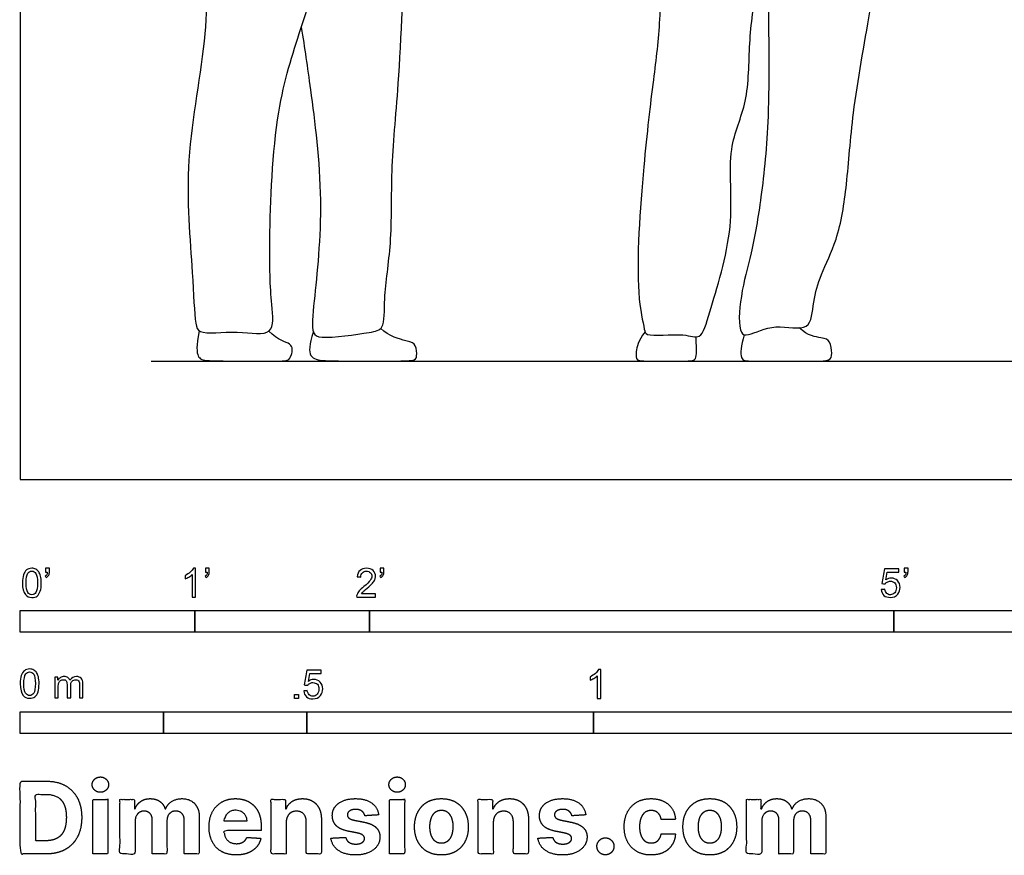
# Model space of a CAD drawing. Units: metres. Extents: x 0 to 7.01, y -0.66 to 2.26.
# Drawn here: x 0 to 1.72, y -0.66 to 0.8 of the extents above; entities that cross this region are included whole.
import ezdxf

# ---------------------------------------------------------------- set-up
doc = ezdxf.new("R2010")
doc.units = ezdxf.units.M
for name, color, linetype, true_color in [('2D$AG-DIAGRAM', 7, 'Continuous', 0xfecc66), ('2D$AG-POP-CULTURE', 7, 'Continuous', 0x66ccff), ('2D$N-SYMB', 7, 'Continuous', 0x800040), ('2D$X-DIMENSIONS.COM', 7, 'Continuous', 0x800080), ('2D$X-VPRT', 6, 'Continuous', 0xff00ff)]:
    doc.layers.add(name, color=color, linetype=linetype, true_color=true_color)

msp = doc.modelspace()

# ---------------------------------------------------------------- linework, layer by layer
at = {"layer": '2D$AG-DIAGRAM'}
msp.add_lwpolyline([(0.2286, 0.2065), (3.2766, 0.2065)], dxfattribs=at)
at = {"layer": '2D$AG-POP-CULTURE'}
for points, knots in [([(0.3183, 0.9638), (0.3236, 0.902), (0.3317, 0.7767), (0.2829, 0.5607), (0.3009, 0.3716), (0.3041, 0.2756), (0.3117, 0.2513), (0.3785, 0.2614), (0.4458, 0.2465), (0.4366, 0.3141), (0.4334, 0.4213), (0.443, 0.6447), (0.4889, 0.7838), (0.5198, 0.8811), (0.5372, 0.9273)], [0, 0, 0, 0, 0.781114, 1.635183, 2.43762, 2.977337, 3.211296, 3.670106, 4.098466, 4.48748, 5.097572, 5.952553, 6.656597, 7.353791, 7.353791, 7.353791, 7.353791]), ([(0.4902, 0.7887), (0.4963, 0.7526), (0.5067, 0.6786), (0.5315, 0.4893), (0.5141, 0.3214), (0.5067, 0.255), (0.5272, 0.2441), (0.6084, 0.256), (0.6369, 0.2616), (0.6335, 0.3213), (0.6497, 0.4141), (0.646, 0.5429), (0.662, 0.6932), (0.6692, 0.87), (0.672, 0.9598)], [0, 0, 0, 0, 0.600568, 1.397157, 2.157252, 2.582785, 2.818418, 3.337606, 3.621055, 4.023301, 4.589073, 5.231342, 5.940192, 6.880199, 6.880199, 6.880199, 6.880199]), ([(1.1126, 0.9193), (1.116, 0.8807), (1.1183, 0.8023), (1.104, 0.6935), (1.0865, 0.5482), (1.0718, 0.3348), (1.0887, 0.2651), (1.0914, 0.2474), (1.1575, 0.2569), (1.189, 0.2414), (1.2047, 0.3009), (1.2508, 0.4413), (1.2301, 0.5757), (1.2723, 0.6578), (1.2703, 0.7633), (1.2831, 0.8519), (1.3049, 0.9532), (1.3047, 0.8242), (1.3085, 0.6353), (1.2942, 0.4974), (1.2771, 0.3949), (1.2563, 0.3264), (1.2518, 0.2537), (1.2729, 0.2501), (1.3172, 0.2747), (1.3801, 0.2535), (1.3832, 0.3127), (1.3965, 0.3585), (1.4283, 0.42), (1.4437, 0.519), (1.4509, 0.6405), (1.4834, 0.8173), (1.4967, 0.9028), (1.504, 0.9462)], [0, 0, 0, 0, 0.617403, 1.208448, 1.916448, 2.764257, 3.225214, 3.415024, 3.864915, 4.169257, 4.559974, 5.268358, 5.932555, 6.467905, 7.044195, 7.626794, 8.066269, 8.566287, 9.397379, 10.078358, 10.649341, 11.154138, 11.607652, 11.814489, 12.218615, 12.634229, 13.012783, 13.418218, 13.887233, 14.453024, 15.094248, 15.859066, 16.517246, 16.517246, 16.517246, 16.517246]), ([(0.3124, 0.2591), (0.3064, 0.2318), (0.3093, 0.2112), (0.3218, 0.2065), (0.3843, 0.2065), (0.4484, 0.2065), (0.4685, 0.2065), (0.4728, 0.2152), (0.4786, 0.2382), (0.4495, 0.2426), (0.4336, 0.2585)], [0, 0, 0, 0, 0.1159237, 0.2318474, 0.3477712, 0.4636949, 0.5796186, 0.6955423, 0.811466, 0.9201518, 0.9201518, 0.9201518, 0.9201518])]:
    msp.add_open_spline(points, degree=3, knots=knots, dxfattribs=at)
for points in [[(0.5114, 0.2578), (0.5039, 0.2346), (0.503, 0.2115), (0.5272, 0.2065), (0.5824, 0.2065), (0.6414, 0.2065), (0.6895, 0.2065), (0.6924, 0.2128), (0.6909, 0.2362), (0.6799, 0.2406), (0.6436, 0.2491), (0.6289, 0.2633)], [(1.2634, 0.2525), (1.2566, 0.2323), (1.2566, 0.2065), (1.2689, 0.2065), (1.3501, 0.2065), (1.3899, 0.2065), (1.4132, 0.2065), (1.4176, 0.218), (1.4128, 0.2431), (1.4024, 0.247), (1.374, 0.2503), (1.3593, 0.2643)], [(1.0901, 0.2574), (1.0776, 0.2411), (1.074, 0.2202), (1.074, 0.2065), (1.0932, 0.2065), (1.1649, 0.2065), (1.1827, 0.2065), (1.1796, 0.2343), (1.1792, 0.2487)]]:
    msp.add_open_spline(points, degree=3, dxfattribs=at)
at = {"layer": '2D$N-SYMB'}
for points in [[(0, -0.2667), (0, -0.2286), (0.3048, -0.2286), (0.3048, -0.2667)], [(0.3048, -0.2667), (0.3048, -0.2286), (0.6096, -0.2286), (0.6096, -0.2667)], [(0.6096, -0.2667), (0.6096, -0.2286), (1.524, -0.2286), (1.524, -0.2667)], [(1.524, -0.2667), (1.524, -0.2286), (3.048, -0.2286), (3.048, -0.2667)], [(0.4786, -0.3823), (0.4786, -0.3754), (0.4855, -0.3754), (0.4855, -0.3823)], [(0, -0.4436), (0, -0.4055), (0.25, -0.4055), (0.25, -0.4436)], [(0.25, -0.4436), (0.25, -0.4055), (0.5, -0.4055), (0.5, -0.4436)], [(0.5, -0.4436), (0.5, -0.4055), (1, -0.4055), (1, -0.4436)], [(1, -0.4436), (1, -0.4055), (2, -0.4055), (2, -0.4436)]]:
    msp.add_lwpolyline(points, close=True, dxfattribs=at)
for points, knots in [([(0.0038, -0.1807), (0.0038, -0.1749), (0.0044, -0.1701), (0.0056, -0.1665), (0.0068, -0.1629), (0.0086, -0.1602), (0.0111, -0.1581), (0.0135, -0.1563), (0.0165, -0.1551), (0.0201, -0.1551), (0.0228, -0.1551), (0.0252, -0.1557), (0.0273, -0.1569), (0.0294, -0.1578), (0.0309, -0.1596), (0.0324, -0.1614), (0.0336, -0.1635), (0.0346, -0.1659), (0.0355, -0.1689), (0.0361, -0.1719), (0.0367, -0.1758), (0.0367, -0.1807), (0.0367, -0.1867), (0.0361, -0.1915), (0.0349, -0.1951), (0.0336, -0.1987), (0.0318, -0.2014), (0.0294, -0.2036), (0.027, -0.2054), (0.024, -0.206), (0.0201, -0.206), (0.0153, -0.206), (0.0117, -0.2048), (0.009, -0.2011), (0.0056, -0.1969), (0.0038, -0.1903), (0.0038, -0.1807)], [0, 0, 0, 0, 1, 1, 1, 2, 2, 2, 3, 3, 3, 4, 4, 4, 5, 5, 5, 6, 6, 6, 7, 7, 7, 8, 8, 8, 9, 9, 9, 10, 10, 10, 11, 11, 11, 12, 12, 12, 12]), ([(0.0102, -0.1807), (0.0102, -0.1891), (0.0111, -0.1945), (0.0132, -0.1972), (0.015, -0.1999), (0.0174, -0.2014), (0.0201, -0.2014), (0.0231, -0.2014), (0.0255, -0.1999), (0.0273, -0.1972), (0.0291, -0.1945), (0.0303, -0.1891), (0.0303, -0.1807), (0.0303, -0.1725), (0.0291, -0.1671), (0.0273, -0.1644), (0.0255, -0.1617), (0.0231, -0.1602), (0.0201, -0.1602), (0.0174, -0.1602), (0.015, -0.1614), (0.0135, -0.1638), (0.0114, -0.1668), (0.0102, -0.1725), (0.0102, -0.1807)], [0, 0, 0, 0, 1, 1, 1, 2, 2, 2, 3, 3, 3, 4, 4, 4, 5, 5, 5, 6, 6, 6, 7, 7, 7, 8, 8, 8, 8]), ([(0.0442, -0.162), (0.0442, -0.1596), (0.0442, -0.1572), (0.0442, -0.1548), (0.0464, -0.1548), (0.0486, -0.1548), (0.0508, -0.1548), (0.0508, -0.1567), (0.0508, -0.1586), (0.0508, -0.1605), (0.0508, -0.1635), (0.0505, -0.1659), (0.0496, -0.1671), (0.0487, -0.1689), (0.0472, -0.1704), (0.0451, -0.1713), (0.0446, -0.1705), (0.0441, -0.1697), (0.0436, -0.1689), (0.0448, -0.1683), (0.0457, -0.1677), (0.0463, -0.1665), (0.0469, -0.1653), (0.0472, -0.1638), (0.0472, -0.162), (0.0462, -0.162), (0.0452, -0.162), (0.0442, -0.162)], [0, 0, 0, 0, 1, 1, 1, 2, 2, 2, 3, 3, 3, 4, 4, 4, 5, 5, 5, 6, 6, 6, 7, 7, 7, 8, 8, 8, 9, 9, 9, 9]), ([(0.306, -0.2054), (0.304, -0.2054), (0.302, -0.2054), (0.3, -0.2054), (0.3, -0.1923), (0.3, -0.1793), (0.3, -0.1662), (0.2985, -0.1677), (0.2964, -0.1692), (0.294, -0.1704), (0.2915, -0.1719), (0.2894, -0.1731), (0.2876, -0.1737), (0.2876, -0.1717), (0.2876, -0.1697), (0.2876, -0.1677), (0.2909, -0.1662), (0.294, -0.1641), (0.2967, -0.162), (0.2991, -0.1596), (0.3009, -0.1575), (0.3021, -0.1551), (0.3034, -0.1551), (0.3047, -0.1551), (0.306, -0.1551), (0.306, -0.1718), (0.306, -0.1886), (0.306, -0.2054)], [0, 0, 0, 0, 1, 1, 1, 2, 2, 2, 3, 3, 3, 4, 4, 4, 5, 5, 5, 6, 6, 6, 7, 7, 7, 8, 8, 8, 9, 9, 9, 9]), ([(0.3232, -0.162), (0.3232, -0.1596), (0.3232, -0.1572), (0.3232, -0.1548), (0.3254, -0.1548), (0.3276, -0.1548), (0.3298, -0.1548), (0.3298, -0.1567), (0.3298, -0.1586), (0.3298, -0.1605), (0.3298, -0.1635), (0.3295, -0.1659), (0.3286, -0.1671), (0.3277, -0.1689), (0.3262, -0.1704), (0.3241, -0.1713), (0.3236, -0.1705), (0.3231, -0.1697), (0.3226, -0.1689), (0.3238, -0.1683), (0.3247, -0.1677), (0.3253, -0.1665), (0.3259, -0.1653), (0.3262, -0.1638), (0.3262, -0.162), (0.3252, -0.162), (0.3242, -0.162), (0.3232, -0.162)], [0, 0, 0, 0, 1, 1, 1, 2, 2, 2, 3, 3, 3, 4, 4, 4, 5, 5, 5, 6, 6, 6, 7, 7, 7, 8, 8, 8, 9, 9, 9, 9]), ([(0.6198, -0.1996), (0.6198, -0.2015), (0.6198, -0.2035), (0.6198, -0.2054), (0.6089, -0.2054), (0.598, -0.2054), (0.587, -0.2054), (0.5867, -0.2042), (0.587, -0.2027), (0.5876, -0.2011), (0.5885, -0.199), (0.5897, -0.1966), (0.5915, -0.1945), (0.5936, -0.1924), (0.596, -0.19), (0.5997, -0.187), (0.6051, -0.1825), (0.6087, -0.1789), (0.6108, -0.1764), (0.6126, -0.1737), (0.6135, -0.1713), (0.6135, -0.1689), (0.6135, -0.1665), (0.6126, -0.1644), (0.6111, -0.1629), (0.6093, -0.1611), (0.6069, -0.1602), (0.6042, -0.1602), (0.6012, -0.1602), (0.5988, -0.1611), (0.5969, -0.1629), (0.5951, -0.1647), (0.5942, -0.1671), (0.5942, -0.1704), (0.5921, -0.1702), (0.59, -0.17), (0.5879, -0.1698), (0.5885, -0.165), (0.59, -0.1614), (0.593, -0.159), (0.5957, -0.1566), (0.5997, -0.1551), (0.6042, -0.1551), (0.609, -0.1551), (0.6129, -0.1566), (0.6156, -0.1593), (0.6186, -0.162), (0.6198, -0.1653), (0.6198, -0.1692), (0.6198, -0.171), (0.6195, -0.1731), (0.6186, -0.1749), (0.6177, -0.1771), (0.6165, -0.1789), (0.6147, -0.1813), (0.6126, -0.1834), (0.6096, -0.1861), (0.6051, -0.19), (0.6015, -0.193), (0.5991, -0.1951), (0.5982, -0.1963), (0.5969, -0.1972), (0.596, -0.1984), (0.5954, -0.1996), (0.6036, -0.1996), (0.6117, -0.1996), (0.6198, -0.1996)], [0, 0, 0, 0, 1, 1, 1, 2, 2, 2, 3, 3, 3, 4, 4, 4, 5, 5, 5, 6, 6, 6, 7, 7, 7, 8, 8, 8, 9, 9, 9, 10, 10, 10, 11, 11, 11, 12, 12, 12, 13, 13, 13, 14, 14, 14, 15, 15, 15, 16, 16, 16, 17, 17, 17, 18, 18, 18, 19, 19, 19, 20, 20, 20, 21, 21, 21, 22, 22, 22, 22]), ([(0.628, -0.162), (0.628, -0.1596), (0.628, -0.1572), (0.628, -0.1548), (0.6302, -0.1548), (0.6324, -0.1548), (0.6346, -0.1548), (0.6346, -0.1567), (0.6346, -0.1586), (0.6346, -0.1605), (0.6346, -0.1635), (0.6343, -0.1659), (0.6334, -0.1671), (0.6325, -0.1689), (0.631, -0.1704), (0.6289, -0.1713), (0.6284, -0.1705), (0.6279, -0.1697), (0.6274, -0.1689), (0.6286, -0.1683), (0.6295, -0.1677), (0.6301, -0.1665), (0.6307, -0.1653), (0.631, -0.1638), (0.631, -0.162), (0.63, -0.162), (0.629, -0.162), (0.628, -0.162)], [0, 0, 0, 0, 1, 1, 1, 2, 2, 2, 3, 3, 3, 4, 4, 4, 5, 5, 5, 6, 6, 6, 7, 7, 7, 8, 8, 8, 9, 9, 9, 9]), ([(1.502, -0.1924), (1.5042, -0.1922), (1.5064, -0.192), (1.5086, -0.1918), (1.5089, -0.1951), (1.5101, -0.1972), (1.512, -0.199), (1.5135, -0.2005), (1.5156, -0.2014), (1.5183, -0.2014), (1.521, -0.2014), (1.5237, -0.2002), (1.5258, -0.1978), (1.5276, -0.1957), (1.5288, -0.1927), (1.5288, -0.1891), (1.5288, -0.1855), (1.5276, -0.1828), (1.5258, -0.1807), (1.5237, -0.1789), (1.5213, -0.1777), (1.518, -0.1777), (1.5162, -0.1777), (1.5144, -0.1783), (1.5126, -0.1792), (1.511, -0.1801), (1.5098, -0.1813), (1.5089, -0.1825), (1.507, -0.1823), (1.5051, -0.1821), (1.5032, -0.1819), (1.5048, -0.1732), (1.5064, -0.1646), (1.508, -0.156), (1.5164, -0.156), (1.5247, -0.156), (1.533, -0.156), (1.533, -0.158), (1.533, -0.16), (1.533, -0.162), (1.5263, -0.162), (1.5196, -0.162), (1.5129, -0.162), (1.512, -0.1665), (1.511, -0.171), (1.5101, -0.1755), (1.5132, -0.1734), (1.5165, -0.1722), (1.5198, -0.1722), (1.524, -0.1722), (1.5276, -0.1737), (1.5306, -0.1767), (1.5336, -0.1798), (1.5351, -0.1837), (1.5351, -0.1885), (1.5351, -0.193), (1.5339, -0.1969), (1.5312, -0.2002), (1.5282, -0.2045), (1.5237, -0.206), (1.5183, -0.206), (1.5135, -0.206), (1.5098, -0.2051), (1.5071, -0.2027), (1.5041, -0.1999), (1.5026, -0.1966), (1.502, -0.1924)], [0, 0, 0, 0, 1, 1, 1, 2, 2, 2, 3, 3, 3, 4, 4, 4, 5, 5, 5, 6, 6, 6, 7, 7, 7, 8, 8, 8, 9, 9, 9, 10, 10, 10, 11, 11, 11, 12, 12, 12, 13, 13, 13, 14, 14, 14, 15, 15, 15, 16, 16, 16, 17, 17, 17, 18, 18, 18, 19, 19, 19, 20, 20, 20, 21, 21, 21, 22, 22, 22, 22]), ([(1.5424, -0.162), (1.5424, -0.1596), (1.5424, -0.1572), (1.5424, -0.1548), (1.5446, -0.1548), (1.5468, -0.1548), (1.549, -0.1548), (1.549, -0.1567), (1.549, -0.1586), (1.549, -0.1605), (1.549, -0.1635), (1.5487, -0.1659), (1.5478, -0.1671), (1.5469, -0.1689), (1.5454, -0.1704), (1.5433, -0.1713), (1.5428, -0.1705), (1.5423, -0.1697), (1.5418, -0.1689), (1.543, -0.1683), (1.5439, -0.1677), (1.5445, -0.1665), (1.5451, -0.1653), (1.5454, -0.1638), (1.5454, -0.162), (1.5444, -0.162), (1.5434, -0.162), (1.5424, -0.162)], [0, 0, 0, 0, 1, 1, 1, 2, 2, 2, 3, 3, 3, 4, 4, 4, 5, 5, 5, 6, 6, 6, 7, 7, 7, 8, 8, 8, 9, 9, 9, 9]), ([(0, -0.3565), (0, -0.3508), (0.0006, -0.3459), (0.0018, -0.3423), (0.003, -0.3387), (0.0048, -0.336), (0.0072, -0.3339), (0.0096, -0.3321), (0.0127, -0.3309), (0.0163, -0.3309), (0.019, -0.3309), (0.0214, -0.3315), (0.0235, -0.3327), (0.0256, -0.3336), (0.0271, -0.3354), (0.0286, -0.3372), (0.0298, -0.3393), (0.0307, -0.3417), (0.0316, -0.3447), (0.0322, -0.3478), (0.0328, -0.3517), (0.0328, -0.3565), (0.0328, -0.3625), (0.0322, -0.3673), (0.031, -0.3709), (0.0298, -0.3746), (0.028, -0.3773), (0.0256, -0.3794), (0.0232, -0.3812), (0.0202, -0.3818), (0.0163, -0.3818), (0.0114, -0.3818), (0.0078, -0.3806), (0.0051, -0.377), (0.0018, -0.3728), (0, -0.3661), (0, -0.3565)], [0, 0, 0, 0, 1, 1, 1, 2, 2, 2, 3, 3, 3, 4, 4, 4, 5, 5, 5, 6, 6, 6, 7, 7, 7, 8, 8, 8, 9, 9, 9, 10, 10, 10, 11, 11, 11, 12, 12, 12, 12]), ([(0.0063, -0.3565), (0.0063, -0.3649), (0.0072, -0.3703), (0.0093, -0.3731), (0.0111, -0.3758), (0.0136, -0.3773), (0.0163, -0.3773), (0.0193, -0.3773), (0.0217, -0.3758), (0.0235, -0.3731), (0.0253, -0.3703), (0.0265, -0.3649), (0.0265, -0.3565), (0.0265, -0.3484), (0.0253, -0.3429), (0.0235, -0.3402), (0.0217, -0.3375), (0.0193, -0.336), (0.0163, -0.336), (0.0136, -0.336), (0.0111, -0.3372), (0.0096, -0.3396), (0.0075, -0.3426), (0.0063, -0.3484), (0.0063, -0.3565)], [0, 0, 0, 0, 1, 1, 1, 2, 2, 2, 3, 3, 3, 4, 4, 4, 5, 5, 5, 6, 6, 6, 7, 7, 7, 8, 8, 8, 8]), ([(0.4946, -0.3693), (0.4967, -0.3691), (0.4988, -0.3689), (0.5009, -0.3687), (0.5015, -0.372), (0.5024, -0.3741), (0.5042, -0.376), (0.506, -0.3775), (0.5081, -0.3784), (0.5105, -0.3784), (0.5136, -0.3784), (0.516, -0.3772), (0.5181, -0.3748), (0.5202, -0.3726), (0.5211, -0.3696), (0.5211, -0.366), (0.5211, -0.3624), (0.5202, -0.3597), (0.5184, -0.3576), (0.5163, -0.3558), (0.5136, -0.3546), (0.5105, -0.3546), (0.5084, -0.3546), (0.5066, -0.3552), (0.5051, -0.3561), (0.5036, -0.357), (0.5024, -0.3582), (0.5015, -0.3594), (0.4995, -0.3592), (0.4975, -0.359), (0.4955, -0.3588), (0.4971, -0.3502), (0.4987, -0.3415), (0.5003, -0.3329), (0.5086, -0.3329), (0.517, -0.3329), (0.5253, -0.3329), (0.5253, -0.3349), (0.5253, -0.3369), (0.5253, -0.3389), (0.5187, -0.3389), (0.512, -0.3389), (0.5054, -0.3389), (0.5045, -0.3434), (0.5036, -0.3479), (0.5027, -0.3525), (0.5057, -0.3504), (0.5087, -0.3491), (0.512, -0.3491), (0.5166, -0.3491), (0.5202, -0.3507), (0.5232, -0.3537), (0.5262, -0.3567), (0.5277, -0.3606), (0.5277, -0.3654), (0.5277, -0.3699), (0.5265, -0.3738), (0.5238, -0.3772), (0.5205, -0.3814), (0.5163, -0.3829), (0.5105, -0.3829), (0.506, -0.3829), (0.5024, -0.382), (0.4994, -0.3796), (0.4967, -0.3769), (0.4949, -0.3735), (0.4946, -0.3693)], [0, 0, 0, 0, 1, 1, 1, 2, 2, 2, 3, 3, 3, 4, 4, 4, 5, 5, 5, 6, 6, 6, 7, 7, 7, 8, 8, 8, 9, 9, 9, 10, 10, 10, 11, 11, 11, 12, 12, 12, 13, 13, 13, 14, 14, 14, 15, 15, 15, 16, 16, 16, 17, 17, 17, 18, 18, 18, 19, 19, 19, 20, 20, 20, 21, 21, 21, 22, 22, 22, 22]), ([(1.013, -0.3823), (1.0109, -0.3823), (1.0089, -0.3823), (1.0069, -0.3823), (1.0069, -0.3692), (1.0069, -0.3562), (1.0069, -0.3431), (1.0054, -0.3446), (1.0033, -0.3461), (1.0009, -0.3473), (0.9985, -0.3488), (0.9964, -0.3501), (0.9946, -0.3507), (0.9946, -0.3486), (0.9946, -0.3466), (0.9946, -0.3446), (0.9979, -0.3431), (1.0009, -0.341), (1.0036, -0.3389), (1.006, -0.3365), (1.0078, -0.3344), (1.009, -0.332), (1.0103, -0.332), (1.0116, -0.332), (1.013, -0.332), (1.013, -0.3487), (1.013, -0.3655), (1.013, -0.3823)], [0, 0, 0, 0, 1, 1, 1, 2, 2, 2, 3, 3, 3, 4, 4, 4, 5, 5, 5, 6, 6, 6, 7, 7, 7, 8, 8, 8, 9, 9, 9, 9]), ([(0.0602, -0.3812), (0.0602, -0.3691), (0.0602, -0.3571), (0.0602, -0.345), (0.062, -0.345), (0.0639, -0.345), (0.0657, -0.345), (0.0657, -0.3468), (0.0657, -0.3485), (0.0657, -0.3502), (0.0669, -0.3484), (0.0684, -0.3469), (0.0702, -0.3459), (0.072, -0.3447), (0.0741, -0.3441), (0.0765, -0.3441), (0.0792, -0.3441), (0.0816, -0.3447), (0.0831, -0.3459), (0.0849, -0.3472), (0.0861, -0.3487), (0.0867, -0.3505), (0.0898, -0.3462), (0.0934, -0.3441), (0.0982, -0.3441), (0.1018, -0.3441), (0.1045, -0.3453), (0.1063, -0.3472), (0.1084, -0.3493), (0.1093, -0.3523), (0.1093, -0.3565), (0.1093, -0.3647), (0.1093, -0.373), (0.1093, -0.3812), (0.1073, -0.3812), (0.1053, -0.3812), (0.1033, -0.3812), (0.1033, -0.3737), (0.1033, -0.3661), (0.1033, -0.3586), (0.1033, -0.3559), (0.103, -0.3544), (0.1027, -0.3532), (0.1021, -0.352), (0.1015, -0.3511), (0.1003, -0.3505), (0.0994, -0.3499), (0.0982, -0.3496), (0.0967, -0.3496), (0.0943, -0.3496), (0.0922, -0.3505), (0.0904, -0.352), (0.0886, -0.3538), (0.088, -0.3565), (0.088, -0.3601), (0.088, -0.3671), (0.088, -0.3742), (0.088, -0.3812), (0.0858, -0.3812), (0.0837, -0.3812), (0.0816, -0.3812), (0.0816, -0.3734), (0.0816, -0.3655), (0.0816, -0.3577), (0.0816, -0.355), (0.0813, -0.3529), (0.0801, -0.3517), (0.0792, -0.3502), (0.0774, -0.3496), (0.0753, -0.3496), (0.0735, -0.3496), (0.072, -0.3499), (0.0705, -0.3511), (0.069, -0.352), (0.0681, -0.3532), (0.0672, -0.355), (0.0666, -0.3568), (0.0663, -0.3592), (0.0663, -0.3625), (0.0663, -0.3687), (0.0663, -0.375), (0.0663, -0.3812), (0.0643, -0.3812), (0.0622, -0.3812), (0.0602, -0.3812)], [0, 0, 0, 0, 1, 1, 1, 2, 2, 2, 3, 3, 3, 4, 4, 4, 5, 5, 5, 6, 6, 6, 7, 7, 7, 8, 8, 8, 9, 9, 9, 10, 10, 10, 11, 11, 11, 12, 12, 12, 13, 13, 13, 14, 14, 14, 15, 15, 15, 16, 16, 16, 17, 17, 17, 18, 18, 18, 19, 19, 19, 20, 20, 20, 21, 21, 21, 22, 22, 22, 23, 23, 23, 24, 24, 24, 25, 25, 25, 26, 26, 26, 27, 27, 27, 28, 28, 28, 28])]:
    msp.add_open_spline(points, degree=3, knots=knots, dxfattribs=at)
at = {"layer": '2D$X-DIMENSIONS.COM'}
for points, degree, knots in [([(0.045, -0.6537), (0.0644, -0.6537), (0.0783, -0.646), (0.0922, -0.6384), (0.0997, -0.6241), (0.1072, -0.6099), (0.1072, -0.59), (0.1072, -0.5703), (0.0997, -0.5561), (0.0922, -0.5419), (0.0784, -0.5343), (0.0646, -0.5267), (0.0454, -0.5267), (0.0227, -0.5267), (0, -0.5267), (0, -0.5902), (0, -0.6537), (0.0225, -0.6537), (0.045, -0.6537)], 2, [-15, -15, -15, -14, -14, -13, -13, -12, -12, -11, -11, -10, -10, -9, -9, -8, -8, -7, -7, -6, -6, -6]), ([(0.1398, -0.5461), (0.1457, -0.5461), (0.1499, -0.5422), (0.1541, -0.5383), (0.1541, -0.5327), (0.1541, -0.5273), (0.1499, -0.5233), (0.1457, -0.5194), (0.1398, -0.5194), (0.1339, -0.5194), (0.1297, -0.5233), (0.1255, -0.5273), (0.1255, -0.5327), (0.1255, -0.5383), (0.1297, -0.5422), (0.1339, -0.5461), (0.1398, -0.5461)], 2, [-8, -8, -8, -7, -7, -6, -6, -5, -5, -4, -4, -3, -3, -2, -2, -1, -1, 0, 0, 0]), ([(0.6576, -0.5461), (0.6635, -0.5461), (0.6677, -0.5422), (0.6719, -0.5383), (0.6719, -0.5327), (0.6719, -0.5273), (0.6677, -0.5233), (0.6635, -0.5194), (0.6576, -0.5194), (0.6517, -0.5194), (0.6475, -0.5233), (0.6433, -0.5273), (0.6433, -0.5327), (0.6433, -0.5383), (0.6475, -0.5422), (0.6517, -0.5461), (0.6576, -0.5461)], 2, [-8, -8, -8, -7, -7, -6, -6, -5, -5, -4, -4, -3, -3, -2, -2, -1, -1, 0, 0, 0]), ([(0.0439, -0.6307), (0.0558, -0.6307), (0.064, -0.6264), (0.0721, -0.6222), (0.0762, -0.6132), (0.0804, -0.6042), (0.0804, -0.59), (0.0804, -0.576), (0.0762, -0.567), (0.0721, -0.5581), (0.064, -0.5539), (0.0559, -0.5497), (0.044, -0.5497), (0.0354, -0.5497), (0.0269, -0.5497), (0.0269, -0.5902), (0.0269, -0.6307), (0.0354, -0.6307), (0.0439, -0.6307)], 2, [-7.813477, -7.813477, -7.813477, -6.813477, -6.813477, -5.813477, -5.813477, -4.813477, -4.813477, -3.813477, -3.813477, -2.813477, -2.813477, -1.813477, -1.813477, -1.543945, -1.543945, -0.268555, -0.268555, 0, 0, 0]), ([(0.1265, -0.6537), (0.1397, -0.6537), (0.1529, -0.6537), (0.1529, -0.606), (0.1529, -0.5584), (0.1397, -0.5584), (0.1265, -0.5584), (0.1265, -0.606), (0.1265, -0.6537)], 2, [-4, -4, -4, -3, -3, -2, -2, -1, -1, 0, 0, 0]), ([(0.2003, -0.5752), (0.1997, -0.5752), (0.1992, -0.5752), (0.1992, -0.5668), (0.1992, -0.5584), (0.1866, -0.5584), (0.174, -0.5584), (0.174, -0.606), (0.174, -0.6537), (0.1872, -0.6537), (0.2004, -0.6537), (0.2004, -0.6251), (0.2004, -0.5965), (0.2004, -0.5912), (0.2025, -0.5873), (0.2045, -0.5833), (0.208, -0.5811), (0.2115, -0.5789), (0.2159, -0.5789), (0.2224, -0.5789), (0.2264, -0.5831), (0.2304, -0.5872), (0.2304, -0.5943), (0.2304, -0.624), (0.2304, -0.6537), (0.2432, -0.6537), (0.256, -0.6537), (0.256, -0.6246), (0.256, -0.5955), (0.256, -0.5881), (0.2601, -0.5835), (0.2641, -0.5789), (0.2713, -0.5789), (0.2776, -0.5789), (0.2818, -0.5829), (0.2861, -0.5869), (0.2861, -0.5948), (0.2861, -0.6242), (0.2861, -0.6537), (0.2992, -0.6537), (0.3124, -0.6537), (0.3124, -0.6216), (0.3124, -0.5896), (0.3124, -0.5741), (0.3041, -0.5656), (0.2957, -0.5572), (0.2824, -0.5572), (0.2719, -0.5572), (0.2643, -0.5621), (0.2566, -0.567), (0.2537, -0.5752), (0.2532, -0.5752), (0.2527, -0.5752), (0.2504, -0.5669), (0.2435, -0.562), (0.2366, -0.5572), (0.2268, -0.5572), (0.2172, -0.5572), (0.2102, -0.562), (0.2033, -0.5668), (0.2003, -0.5752)], 2, [0, 0, 0, 0.017578, 0.017578, 0.282227, 0.282227, 0.678711, 0.678711, 2.178711, 2.178711, 2.594727, 2.594727, 3.495117, 3.495117, 4.495117, 4.495117, 5.495117, 5.495117, 6.495117, 6.495117, 7.495117, 7.495117, 8.495117, 8.495117, 9.495117, 9.495117, 10.495117, 10.495117, 11.495117, 11.495117, 12.495117, 12.495117, 13.495117, 13.495117, 14.495117, 14.495117, 15.495117, 15.495117, 16.495117, 16.495117, 17.495117, 17.495117, 18.495117, 18.495117, 19.495117, 19.495117, 20.495117, 20.495117, 21.495117, 21.495117, 22.495117, 22.495117, 23.495117, 23.495117, 24.495117, 24.495117, 25.495117, 25.495117, 26.495117, 26.495117, 27.495117, 27.495117, 27.495117]), ([(0.3767, -0.6555), (0.3884, -0.6555), (0.3975, -0.6519), (0.4065, -0.6483), (0.4122, -0.6417), (0.418, -0.6352), (0.4198, -0.6264), (0.4076, -0.6256), (0.3954, -0.6248), (0.394, -0.6284), (0.3914, -0.6308), (0.3888, -0.6333), (0.3852, -0.6346), (0.3815, -0.6358), (0.3771, -0.6358), (0.3705, -0.6358), (0.3656, -0.633), (0.3608, -0.6302), (0.3581, -0.6251), (0.3555, -0.6199), (0.3555, -0.6128), (0.3879, -0.6128), (0.4204, -0.6128), (0.4204, -0.6092), (0.4204, -0.6055), (0.4204, -0.5934), (0.417, -0.5843), (0.4136, -0.5752), (0.4074, -0.5692), (0.4013, -0.5632), (0.3932, -0.5602), (0.385, -0.5572), (0.3756, -0.5572), (0.3616, -0.5572), (0.3512, -0.5634), (0.3408, -0.5696), (0.3351, -0.5807), (0.3294, -0.5918), (0.3294, -0.6065), (0.3294, -0.6215), (0.3351, -0.6325), (0.3408, -0.6436), (0.3514, -0.6495), (0.362, -0.6555), (0.3767, -0.6555)], 2, [-3, -3, -3, -1.999602, -1.999602, -0.999203, -0.999203, 0.001195, 0.001195, 1.001594, 1.001594, 2.001992, 2.001992, 3.00239, 3.00239, 4.002789, 4.002789, 5.003187, 5.003187, 6.003586, 6.003586, 7.003984, 7.003984, 7.810461, 7.810461, 8.810461, 8.810461, 9.810461, 9.810461, 10.810461, 10.810461, 11.810461, 11.810461, 12.810461, 12.810461, 13.810461, 13.810461, 14.810461, 14.810461, 15.810461, 15.810461, 16.810461, 16.810461, 17.810461, 17.810461, 18.810461, 18.810461, 18.810461]), ([(0.464, -0.5986), (0.4641, -0.5925), (0.4664, -0.5881), (0.4686, -0.5837), (0.4727, -0.5814), (0.4767, -0.5791), (0.4821, -0.5791), (0.49, -0.5791), (0.4945, -0.5841), (0.4991, -0.589), (0.499, -0.5977), (0.499, -0.6257), (0.499, -0.6537), (0.5122, -0.6537), (0.5254, -0.6537), (0.5254, -0.6233), (0.5254, -0.593), (0.5254, -0.5819), (0.5213, -0.5739), (0.5172, -0.5659), (0.5099, -0.5615), (0.5025, -0.5572), (0.4926, -0.5572), (0.482, -0.5572), (0.4745, -0.562), (0.4671, -0.5669), (0.4639, -0.5752), (0.4634, -0.5752), (0.4628, -0.5752), (0.4628, -0.5668), (0.4628, -0.5584), (0.4502, -0.5584), (0.4376, -0.5584), (0.4376, -0.606), (0.4376, -0.6537), (0.4508, -0.6537), (0.464, -0.6537), (0.464, -0.6261), (0.464, -0.5986)], 2, [-32, -32, -32, -31, -31, -30, -30, -29, -29, -28, -28, -27, -27, -26, -26, -25, -25, -24, -24, -23, -23, -22, -22, -21, -21, -20, -20, -19, -19, -18, -18, -17, -17, -16, -16, -15, -15, -14, -14, -13, -13, -13]), ([(0.6255, -0.5856), (0.6237, -0.5724), (0.6133, -0.5648), (0.6029, -0.5572), (0.5849, -0.5572), (0.5727, -0.5572), (0.5636, -0.5608), (0.5545, -0.5644), (0.5495, -0.571), (0.5445, -0.5776), (0.5445, -0.5868), (0.5445, -0.5975), (0.5513, -0.6044), (0.5581, -0.6112), (0.5721, -0.614), (0.5803, -0.6157), (0.5886, -0.6173), (0.5948, -0.6186), (0.5977, -0.6209), (0.6007, -0.6232), (0.6008, -0.6268), (0.6007, -0.6311), (0.5965, -0.6338), (0.5922, -0.6365), (0.5853, -0.6365), (0.5782, -0.6365), (0.5737, -0.6335), (0.5691, -0.6305), (0.568, -0.6247), (0.555, -0.6254), (0.542, -0.6261), (0.5439, -0.6397), (0.5551, -0.6476), (0.5663, -0.6555), (0.5852, -0.6555), (0.5976, -0.6555), (0.6071, -0.6516), (0.6166, -0.6476), (0.6221, -0.6406), (0.6276, -0.6335), (0.6276, -0.6241), (0.6276, -0.6138), (0.6208, -0.6075), (0.614, -0.6012), (0.6001, -0.5983), (0.5915, -0.5966), (0.5828, -0.5949), (0.5762, -0.5934), (0.5735, -0.5911), (0.5708, -0.5887), (0.5708, -0.5853), (0.5708, -0.581), (0.575, -0.5785), (0.5792, -0.5759), (0.5853, -0.5759), (0.5899, -0.5759), (0.5932, -0.5774), (0.5966, -0.5789), (0.5986, -0.5814), (0.6006, -0.584), (0.6013, -0.5871), (0.6134, -0.5863), (0.6255, -0.5856)], 2, [-45, -45, -45, -44, -44, -43, -43, -42, -42, -41, -41, -40, -40, -39, -39, -38, -38, -37, -37, -36, -36, -35, -35, -34, -34, -33, -33, -32, -32, -31, -31, -30, -30, -29, -29, -28, -28, -27, -27, -26, -26, -25, -25, -24, -24, -23, -23, -22, -22, -21, -21, -20, -20, -19, -19, -18, -18, -17, -17, -16, -16, -15, -15, -14, -14, -14]), ([(0.6443, -0.6537), (0.6575, -0.6537), (0.6707, -0.6537), (0.6707, -0.606), (0.6707, -0.5584), (0.6575, -0.5584), (0.6443, -0.5584), (0.6443, -0.606), (0.6443, -0.6537)], 2, [-4, -4, -4, -3, -3, -2, -2, -1, -1, 0, 0, 0]), ([(0.7348, -0.6555), (0.7493, -0.6555), (0.7598, -0.6494), (0.7703, -0.6432), (0.776, -0.6321), (0.7817, -0.621), (0.7817, -0.6064), (0.7817, -0.5916), (0.776, -0.5806), (0.7703, -0.5695), (0.7598, -0.5633), (0.7493, -0.5572), (0.7348, -0.5572), (0.7204, -0.5572), (0.7099, -0.5633), (0.6994, -0.5695), (0.6937, -0.5806), (0.688, -0.5916), (0.688, -0.6064), (0.688, -0.621), (0.6937, -0.6321), (0.6994, -0.6432), (0.7099, -0.6494), (0.7204, -0.6555), (0.7348, -0.6555)], 2, [-12, -12, -12, -11, -11, -10, -10, -9, -9, -8, -8, -7, -7, -6, -6, -5, -5, -4, -4, -3, -3, -2, -2, -1, -1, 0, 0, 0]), ([(0.8254, -0.5986), (0.8254, -0.5925), (0.8277, -0.5881), (0.83, -0.5837), (0.834, -0.5814), (0.8381, -0.5791), (0.8434, -0.5791), (0.8514, -0.5791), (0.8559, -0.5841), (0.8604, -0.589), (0.8604, -0.5977), (0.8604, -0.6257), (0.8604, -0.6537), (0.8736, -0.6537), (0.8868, -0.6537), (0.8868, -0.6233), (0.8868, -0.593), (0.8868, -0.5819), (0.8827, -0.5739), (0.8786, -0.5659), (0.8712, -0.5615), (0.8638, -0.5572), (0.8539, -0.5572), (0.8433, -0.5572), (0.8359, -0.562), (0.8284, -0.5669), (0.8253, -0.5752), (0.8247, -0.5752), (0.8241, -0.5752), (0.8241, -0.5668), (0.8241, -0.5584), (0.8115, -0.5584), (0.799, -0.5584), (0.799, -0.606), (0.799, -0.6537), (0.8122, -0.6537), (0.8254, -0.6537), (0.8254, -0.6261), (0.8254, -0.5986)], 2, [-32, -32, -32, -31, -31, -30, -30, -29, -29, -28, -28, -27, -27, -26, -26, -25, -25, -24, -24, -23, -23, -22, -22, -21, -21, -20, -20, -19, -19, -18, -18, -17, -17, -16, -16, -15, -15, -14, -14, -13, -13, -13]), ([(0.9868, -0.5856), (0.9851, -0.5724), (0.9747, -0.5648), (0.9643, -0.5572), (0.9462, -0.5572), (0.934, -0.5572), (0.9249, -0.5608), (0.9159, -0.5644), (0.9109, -0.571), (0.9059, -0.5776), (0.9059, -0.5868), (0.9059, -0.5975), (0.9127, -0.6044), (0.9194, -0.6112), (0.9334, -0.614), (0.9416, -0.6157), (0.9499, -0.6173), (0.9561, -0.6186), (0.9591, -0.6209), (0.962, -0.6232), (0.9621, -0.6268), (0.962, -0.6311), (0.9578, -0.6338), (0.9536, -0.6365), (0.9466, -0.6365), (0.9395, -0.6365), (0.935, -0.6335), (0.9305, -0.6305), (0.9293, -0.6247), (0.9163, -0.6254), (0.9033, -0.6261), (0.9052, -0.6397), (0.9164, -0.6476), (0.9276, -0.6555), (0.9465, -0.6555), (0.9589, -0.6555), (0.9685, -0.6516), (0.978, -0.6476), (0.9835, -0.6406), (0.989, -0.6335), (0.989, -0.6241), (0.989, -0.6138), (0.9821, -0.6075), (0.9753, -0.6012), (0.9614, -0.5983), (0.9528, -0.5966), (0.9442, -0.5949), (0.9376, -0.5934), (0.9348, -0.5911), (0.9321, -0.5887), (0.9321, -0.5853), (0.9321, -0.581), (0.9363, -0.5785), (0.9405, -0.5759), (0.9467, -0.5759), (0.9513, -0.5759), (0.9546, -0.5774), (0.9579, -0.5789), (0.9599, -0.5814), (0.962, -0.584), (0.9626, -0.5871), (0.9747, -0.5863), (0.9868, -0.5856)], 2, [-45, -45, -45, -44, -44, -43, -43, -42, -42, -41, -41, -40, -40, -39, -39, -38, -38, -37, -37, -36, -36, -35, -35, -34, -34, -33, -33, -32, -32, -31, -31, -30, -30, -29, -29, -28, -28, -27, -27, -26, -26, -25, -25, -24, -24, -23, -23, -22, -22, -21, -21, -20, -20, -19, -19, -18, -18, -17, -17, -16, -16, -15, -15, -14, -14, -14]), ([(1.1006, -0.6555), (1.1134, -0.6555), (1.1227, -0.6509), (1.132, -0.6462), (1.1373, -0.6379), (1.1426, -0.6297), (1.1432, -0.6187), (1.1307, -0.6187), (1.1183, -0.6187), (1.1175, -0.6238), (1.1151, -0.6273), (1.1127, -0.6309), (1.1091, -0.6328), (1.1055, -0.6346), (1.101, -0.6346), (1.0948, -0.6346), (1.0902, -0.6313), (1.0856, -0.6279), (1.0831, -0.6215), (1.0806, -0.6152), (1.0806, -0.606), (1.0806, -0.597), (1.0832, -0.5907), (1.0857, -0.5844), (1.0903, -0.5811), (1.0948, -0.5778), (1.101, -0.5778), (1.1082, -0.5778), (1.1127, -0.5821), (1.1172, -0.5865), (1.1183, -0.5936), (1.1307, -0.5936), (1.1432, -0.5936), (1.1426, -0.5826), (1.1372, -0.5744), (1.1317, -0.5662), (1.1224, -0.5617), (1.113, -0.5572), (1.1005, -0.5572), (1.0861, -0.5572), (1.0756, -0.5634), (1.0651, -0.5696), (1.0594, -0.5807), (1.0538, -0.5918), (1.0538, -0.6064), (1.0538, -0.6209), (1.0594, -0.632), (1.065, -0.6431), (1.0755, -0.6493), (1.086, -0.6555), (1.1006, -0.6555)], 2, [-28, -28, -28, -27, -27, -26, -26, -25, -25, -24, -24, -23, -23, -22, -22, -21, -21, -20, -20, -19, -19, -18, -18, -17, -17, -16, -16, -15, -15, -14, -14, -13, -13, -12, -12, -11, -11, -10, -10, -9, -9, -8, -8, -7, -7, -6, -6, -5, -5, -4, -4, -3, -3, -3]), ([(1.2032, -0.6555), (1.2177, -0.6555), (1.2282, -0.6494), (1.2387, -0.6432), (1.2444, -0.6321), (1.2501, -0.621), (1.2501, -0.6064), (1.2501, -0.5916), (1.2444, -0.5806), (1.2387, -0.5695), (1.2282, -0.5633), (1.2177, -0.5572), (1.2032, -0.5572), (1.1888, -0.5572), (1.1783, -0.5633), (1.1677, -0.5695), (1.162, -0.5806), (1.1563, -0.5916), (1.1563, -0.6064), (1.1563, -0.621), (1.162, -0.6321), (1.1677, -0.6432), (1.1783, -0.6494), (1.1888, -0.6555), (1.2032, -0.6555)], 2, [-12, -12, -12, -11, -11, -10, -10, -9, -9, -8, -8, -7, -7, -6, -6, -5, -5, -4, -4, -3, -3, -2, -2, -1, -1, 0, 0, 0]), ([(1.2936, -0.5752), (1.2931, -0.5752), (1.2925, -0.5752), (1.2925, -0.5668), (1.2925, -0.5584), (1.2799, -0.5584), (1.2673, -0.5584), (1.2673, -0.606), (1.2673, -0.6537), (1.2805, -0.6537), (1.2938, -0.6537), (1.2938, -0.6251), (1.2938, -0.5965), (1.2938, -0.5912), (1.2958, -0.5873), (1.2978, -0.5833), (1.3013, -0.5811), (1.3049, -0.5789), (1.3093, -0.5789), (1.3158, -0.5789), (1.3198, -0.5831), (1.3238, -0.5872), (1.3238, -0.5943), (1.3238, -0.624), (1.3238, -0.6537), (1.3366, -0.6537), (1.3494, -0.6537), (1.3494, -0.6246), (1.3494, -0.5955), (1.3494, -0.5881), (1.3534, -0.5835), (1.3574, -0.5789), (1.3646, -0.5789), (1.371, -0.5789), (1.3752, -0.5829), (1.3794, -0.5869), (1.3794, -0.5948), (1.3794, -0.6242), (1.3794, -0.6537), (1.3926, -0.6537), (1.4057, -0.6537), (1.4057, -0.6216), (1.4057, -0.5896), (1.4057, -0.5741), (1.3974, -0.5656), (1.3891, -0.5572), (1.3757, -0.5572), (1.3653, -0.5572), (1.3576, -0.5621), (1.3499, -0.567), (1.347, -0.5752), (1.3465, -0.5752), (1.346, -0.5752), (1.3437, -0.5669), (1.3368, -0.562), (1.33, -0.5572), (1.3202, -0.5572), (1.3105, -0.5572), (1.3035, -0.562), (1.2966, -0.5668), (1.2936, -0.5752)], 2, [0, 0, 0, 0.017578, 0.017578, 0.282227, 0.282227, 0.678711, 0.678711, 2.178711, 2.178711, 2.594727, 2.594727, 3.495117, 3.495117, 4.495117, 4.495117, 5.495117, 5.495117, 6.495117, 6.495117, 7.495117, 7.495117, 8.495117, 8.495117, 9.495117, 9.495117, 10.495117, 10.495117, 11.495117, 11.495117, 12.495117, 12.495117, 13.495117, 13.495117, 14.495117, 14.495117, 15.495117, 15.495117, 16.495117, 16.495117, 17.495117, 17.495117, 18.495117, 18.495117, 19.495117, 19.495117, 20.495117, 20.495117, 21.495117, 21.495117, 22.495117, 22.495117, 23.495117, 23.495117, 24.495117, 24.495117, 25.495117, 25.495117, 26.495117, 26.495117, 27.495117, 27.495117, 27.495117]), ([(0.3556, -0.5967), (0.3689, -0.5967), (0.3823, -0.5967), (0.3956, -0.5967), (0.3954, -0.5956), (0.395, -0.5932), (0.3939, -0.5892), (0.3923, -0.5858), (0.3905, -0.5833), (0.3886, -0.5812), (0.3856, -0.579), (0.3813, -0.5774), (0.3769, -0.5768), (0.3728, -0.5771), (0.3694, -0.5778), (0.3664, -0.5791), (0.3639, -0.5808), (0.3608, -0.5837), (0.3583, -0.5877), (0.3565, -0.5925), (0.3559, -0.5952), (0.3556, -0.5967)], 3, [3.537974, 3.537974, 3.537974, 3.537974, 3.871399, 3.871399, 3.871399, 3.936638, 4.007174, 4.106873, 4.150328, 4.195172, 4.28414, 4.383634, 4.49492, 4.585472, 4.661678, 4.72997, 4.79585, 4.860411, 4.993083, 5.070262, 5.154608, 5.154608, 5.154608, 5.154608]), ([(0.735, -0.6351), (0.7415, -0.6351), (0.7459, -0.6313), (0.7503, -0.6276), (0.7526, -0.621), (0.7549, -0.6145), (0.7549, -0.6062), (0.7549, -0.5979), (0.7526, -0.5914), (0.7503, -0.5849), (0.7459, -0.5811), (0.7415, -0.5773), (0.735, -0.5773), (0.7283, -0.5773), (0.7238, -0.5811), (0.7193, -0.5849), (0.7171, -0.5914), (0.7148, -0.5979), (0.7148, -0.6062), (0.7148, -0.6145), (0.7171, -0.621), (0.7193, -0.6276), (0.7238, -0.6313), (0.7283, -0.6351), (0.735, -0.6351)], 2, [0, 0, 0, 1, 1, 2, 2, 3, 3, 4, 4, 5, 5, 6, 6, 7, 7, 8, 8, 9, 9, 10, 10, 11, 11, 12, 12, 12]), ([(1.2033, -0.6351), (1.2099, -0.6351), (1.2143, -0.6313), (1.2187, -0.6276), (1.221, -0.621), (1.2232, -0.6145), (1.2232, -0.6062), (1.2232, -0.5979), (1.221, -0.5914), (1.2187, -0.5849), (1.2143, -0.5811), (1.2099, -0.5773), (1.2033, -0.5773), (1.1967, -0.5773), (1.1922, -0.5811), (1.1877, -0.5849), (1.1854, -0.5914), (1.1832, -0.5979), (1.1832, -0.6062), (1.1832, -0.6145), (1.1854, -0.621), (1.1877, -0.6276), (1.1922, -0.6313), (1.1967, -0.6351), (1.2033, -0.6351)], 2, [0, 0, 0, 1, 1, 2, 2, 3, 3, 4, 4, 5, 5, 6, 6, 7, 7, 8, 8, 9, 9, 10, 10, 11, 11, 12, 12, 12]), ([(1.0211, -0.6553), (1.0251, -0.6553), (1.0285, -0.6533), (1.0318, -0.6512), (1.0339, -0.6479), (1.036, -0.6445), (1.036, -0.6404), (1.036, -0.6343), (1.0315, -0.63), (1.027, -0.6256), (1.0211, -0.6256), (1.0149, -0.6256), (1.0106, -0.63), (1.0062, -0.6343), (1.0062, -0.6404), (1.0062, -0.6465), (1.0106, -0.6509), (1.0149, -0.6553), (1.0211, -0.6553)], 2, [-9, -9, -9, -8, -8, -7, -7, -6, -6, -5, -5, -4, -4, -3, -3, -2, -2, -1, -1, 0, 0, 0])]:
    msp.add_open_spline(points, degree=degree, knots=knots, dxfattribs=at)
at = {"layer": '2D$X-VPRT'}
msp.add_lwpolyline([(0, 0), (3.5052, 0), (3.5052, 2.2606), (0, 2.2606)], close=True, dxfattribs=at)

doc.saveas('drawing.dxf')
